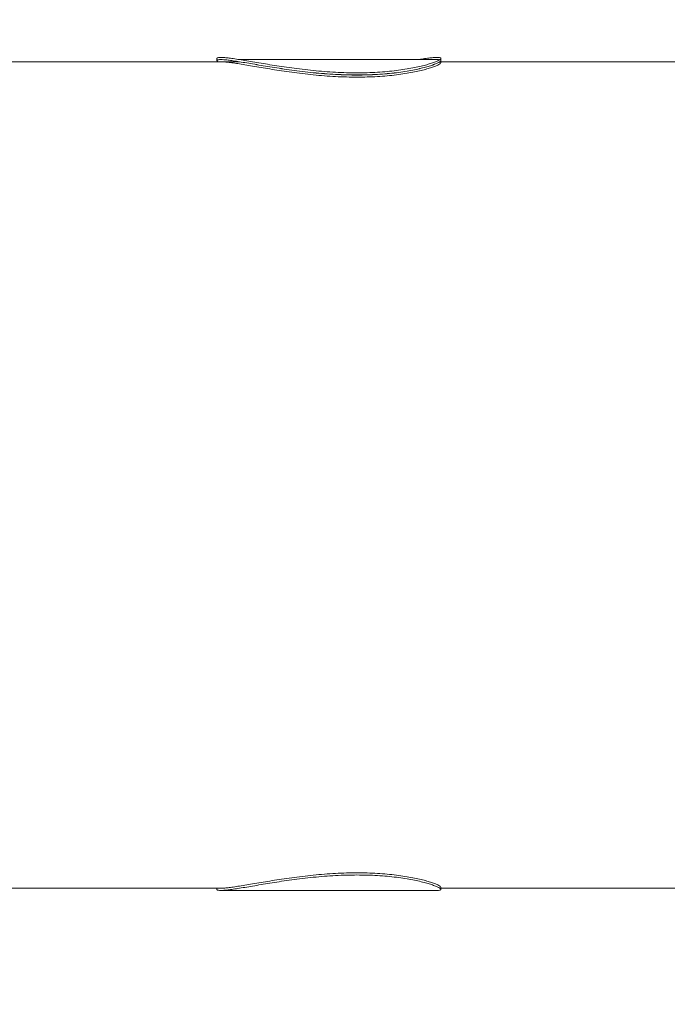
# Model space of a CAD drawing. Extents: x -4932 to 19101, y 992 to 10952.
# Drawn here: x 11582 to 12334, y 7440 to 8584 of the extents above; entities that cross this region are included whole.
import ezdxf

# ---------------------------------------------------------------- set-up
doc = ezdxf.new("R2010")
doc.units = 0
doc.header["$MEASUREMENT"] = 0
doc.layers.add('B', color=3, linetype='Continuous')
doc.styles.add('KATALOG', font='PlutoSansLight.ttf')
doc.dimstyles.new('KATALOG', dxfattribs={"dimscale": 200, "dimtxt": 1.75, "dimasz": 1, "dimexe": 0, "dimexo": 0, "dimgap": 0.3, "dimtad": 1, "dimlfac": 0.001, "dimzin": 0, "dimtxsty": 'KATALOG', "dimblk1": 'KATPFEIL', "dimblk2": 'KATPFEIL', "dimsah": 1, "dimcen": 1, "dimse1": 1, "dimse2": 1, "dimclrd": 256, "dimclre": 256, "dimclrt": 3, "dimadec": 0, "dimazin": 0, "dimtfac": 1, "dimtmove": 0, "dimatfit": 3, "dimldrblk": 'KATPFEIL', "dimfxl": 0, "dimtvp": 1, "dimtolj": 1, "dimtzin": 0, "dimarcsym": 0})

# ---------------------------------------------------------------- blocks, each defined once
blk = doc.blocks.new('KATPFEIL')
at = {"layer": 'B', "ltscale": 1000}
for p, q in [((0, -1), (0, 1)), ((-1, 0), (0, 0)), ((1, 0), (0, 0))]:
    blk.add_line(p, q, dxfattribs=at)
blk = doc.blocks.new('*D16')
at = {"layer": 'B', "lineweight": -2}
blk.add_line((15325.7, 1770.9), (-2169.3, 1770.9), dxfattribs=at)
at = {"layer": 'DEFPOINTS', "color": 0}
for p in [(15525.7, 7627.5), (-2369.3, 6857.6), (-2369.3, 1770.9)]:
    blk.add_point(p, dxfattribs=at)
at = {"layer": 'B', "lineweight": -2, "xscale": 200, "yscale": 200, "zscale": 200, "rotation": 180}
blk.add_blockref('KATPFEIL', (-2369.3, 1770.9), dxfattribs=at)
at = {"layer": 'B', "lineweight": -2, "xscale": 200, "yscale": 200, "zscale": 200}
blk.add_blockref('KATPFEIL', (15525.7, 1770.9), dxfattribs=at)
at = {"layer": 'B', "color": 3, "insert": (6578.2, 2052.2), "char_height": 350, "attachment_point": 5, "style": 'KATALOG'}
blk.add_mtext('\\A1;17,90', dxfattribs=at)
blk = doc.blocks.new('*D17')
at = {"layer": 'B', "lineweight": -2}
blk.add_line((-4531.8, 1192.2), (17300.7, 1192.2), dxfattribs=at)
at = {"layer": 'DEFPOINTS', "color": 0}
for p in [(17500.7, 7575.1), (-4731.8, 6855.7), (17500.7, 1192.2)]:
    blk.add_point(p, dxfattribs=at)
at = {"layer": 'B', "lineweight": -2, "xscale": 200, "yscale": 200, "zscale": 200, "rotation": 180}
blk.add_blockref('KATPFEIL', (-4731.8, 1192.2), dxfattribs=at)
at = {"layer": 'B', "lineweight": -2, "xscale": 200, "yscale": 200, "zscale": 200}
blk.add_blockref('KATPFEIL', (17500.7, 1192.2), dxfattribs=at)
at = {"layer": 'B', "color": 3, "insert": (6384.4, 1473.5), "char_height": 350, "attachment_point": 5, "style": 'KATALOG'}
blk.add_mtext('\\A1;22,23', dxfattribs=at)
blk = doc.blocks.new('*D23')
at = {"layer": 'B', "lineweight": -2}
blk.add_line((18300.7, 4286.2), (18300.7, 8722), dxfattribs=at)
at = {"layer": 'DEFPOINTS', "color": 0}
for p in [(-1615.7, 8922), (18300.7, 8922), (-1727.9, 4086.2)]:
    blk.add_point(p, dxfattribs=at)
at = {"layer": 'B', "lineweight": -2, "xscale": 200, "yscale": 200, "zscale": 200}
for p, rotation in [((18300.7, 8922), 90), ((18300.7, 4086.2), 270)]:
    blk.add_blockref('KATPFEIL', p, dxfattribs=dict(at, rotation=rotation))
at = {"layer": 'B', "color": 3, "insert": (18019.4, 6504.1), "char_height": 350, "attachment_point": 5, "rotation": 90, "style": 'KATALOG'}
blk.add_mtext('\\A1;4,84', dxfattribs=at)
blk = doc.blocks.new('*D22')
at = {"layer": 'B', "lineweight": -2}
blk.add_line((18900.7, 2792.2), (18900.7, 10551.6), dxfattribs=at)
at = {"layer": 'DEFPOINTS', "color": 0}
for p in [(-226.4, 10751.6), (18900.7, 10751.6), (-1739.2, 2592.2)]:
    blk.add_point(p, dxfattribs=at)
at = {"layer": 'B', "lineweight": -2, "xscale": 200, "yscale": 200, "zscale": 200}
for p, rotation in [((18900.7, 10751.6), 90), ((18900.7, 2592.2), 270)]:
    blk.add_blockref('KATPFEIL', p, dxfattribs=dict(at, rotation=rotation))
at = {"layer": 'B', "color": 3, "insert": (18619.4, 6671.9), "char_height": 350, "attachment_point": 5, "rotation": 90, "style": 'KATALOG'}
blk.add_mtext('\\A1;8,16', dxfattribs=at)

msp = doc.modelspace()

# ---------------------------------------------------------------- linework, layer by layer
at = {"color": 0, "linetype": 'Continuous', "lineweight": 0}
for p, q in [((11272.762, 8535.142), (11814.852, 8535.142)), ((11810.711, 8536.531), (11810.711, 8539.037)), ((11814.852, 8535.142), (11836.273, 8535.142)), ((11836.355, 8537.642), (12066.57, 8537.642)), ((12069.585, 8535.142), (12552.244, 8535.142)), ((12070.711, 8536.531), (12070.711, 8539.037)), ((11272.762, 7575.142), (11814.852, 7575.142)), ((11810.711, 7573.747), (11810.711, 7575.142)), ((11814.852, 7572.642), (12066.57, 7572.642)), ((12070.711, 7573.747), (12070.711, 7576.247)), ((12070.711, 7575.142), (12552.244, 7575.142))]:
    msp.add_line(p, q, dxfattribs=at)
for points, knots in [([(11811.837, 8535.142), (11811.319, 8535.518), (11810.978, 8535.858), (11810.642, 8536.484), (11810.684, 8536.76), (11811.188, 8537.203), (11811.651, 8537.369), (11812.969, 8537.588), (11813.824, 8537.642), (11815.879, 8537.642), (11817.112, 8537.588), (11819.996, 8537.369), (11821.647, 8537.203), (11825.356, 8536.76), (11827.414, 8536.484), (11831.913, 8535.829), (11834.353, 8535.451), (11839.573, 8534.611), (11842.357, 8534.148), (11848.218, 8533.16), (11851.295, 8532.634), (11857.681, 8531.545), (11860.99, 8530.982), (11867.764, 8529.846), (11871.229, 8529.274), (11878.233, 8528.146), (11881.894, 8527.571), (11889.476, 8526.427), (11893.399, 8525.858), (11901.444, 8524.753), (11905.568, 8524.218), (11913.949, 8523.208), (11918.206, 8522.734), (11926.784, 8521.871), (11931.108, 8521.481), (11939.753, 8520.805), (11944.073, 8520.519), (11952.633, 8520.06), (11956.874, 8519.888), (11965.201, 8519.66), (11969.287, 8519.605), (11973.26, 8519.605)], [542.71739112, 542.71739112, 542.71739112, 542.71739112, 553.9352201, 553.9352201, 566.24358573, 566.24358573, 578.55195136, 578.55195136, 590.86031698, 590.86031698, 603.16868261, 603.16868261, 615.47704824, 615.47704824, 627.78541386, 627.78541386, 640.09377949, 640.09377949, 652.40214512, 652.40214512, 664.71051075, 664.71051075, 677.01887637, 677.01887637, 689.327242, 689.327242, 701.63805625, 701.63805625, 713.9488705, 713.9488705, 726.25968474, 726.25968474, 738.57049899, 738.57049899, 750.88131324, 750.88131324, 763.19212748, 763.19212748, 775.50294173, 775.50294173, 787.81375598, 787.81375598, 787.81375598, 787.81375598]), ([(11973.26, 8522.202), (11969.288, 8522.202), (11965.201, 8522.257), (11956.875, 8522.484), (11952.634, 8522.655), (11944.074, 8523.111), (11939.754, 8523.396), (11931.11, 8524.068), (11926.785, 8524.456), (11918.208, 8525.314), (11913.95, 8525.786), (11905.569, 8526.79), (11901.445, 8527.322), (11893.399, 8528.421), (11889.477, 8528.987), (11881.894, 8530.125), (11878.233, 8530.697), (11871.229, 8531.818), (11867.763, 8532.388), (11860.989, 8533.517), (11857.68, 8534.077), (11851.294, 8535.161), (11848.217, 8535.684), (11842.356, 8536.667), (11839.573, 8537.127), (11834.352, 8537.963), (11831.912, 8538.339), (11827.414, 8538.99), (11825.355, 8539.265), (11821.646, 8539.706), (11819.995, 8539.871), (11817.112, 8540.089), (11815.879, 8540.142), (11813.825, 8540.142), (11812.969, 8540.089), (11811.651, 8539.871), (11811.188, 8539.706), (11810.786, 8539.355), (11810.711, 8539.205), (11810.711, 8539.037)], [0, 0, 0, 0, 12.31006276, 12.31006276, 24.62012552, 24.62012552, 36.93018827, 36.93018827, 49.24025103, 49.24025103, 61.55031379, 61.55031379, 73.86037655, 73.86037655, 86.1704393, 86.1704393, 98.48050206, 98.48050206, 110.78816878, 110.78816878, 123.0958355, 123.0958355, 135.40350222, 135.40350222, 147.71116894, 147.71116894, 160.01883565, 160.01883565, 172.32650237, 172.32650237, 184.63416909, 184.63416909, 196.94183581, 196.94183581, 209.24950253, 209.24950253, 221.55716925, 221.55716925, 228.85216865, 228.85216865, 228.85216865, 228.85216865]), ([(11973.26, 8519.702), (11969.288, 8519.702), (11965.201, 8519.757), (11956.875, 8519.984), (11952.634, 8520.155), (11944.074, 8520.611), (11939.754, 8520.896), (11931.11, 8521.568), (11926.785, 8521.956), (11918.208, 8522.814), (11913.95, 8523.286), (11905.569, 8524.29), (11901.445, 8524.822), (11893.399, 8525.921), (11889.477, 8526.487), (11881.894, 8527.625), (11878.233, 8528.197), (11871.229, 8529.318), (11867.763, 8529.888), (11860.989, 8531.017), (11857.68, 8531.577), (11851.294, 8532.661), (11848.217, 8533.184), (11842.356, 8534.167), (11839.573, 8534.627), (11834.352, 8535.463), (11831.912, 8535.839), (11827.414, 8536.49), (11825.355, 8536.765), (11821.646, 8537.206), (11819.995, 8537.371), (11817.112, 8537.589), (11815.879, 8537.642), (11813.825, 8537.642), (11812.969, 8537.589), (11811.651, 8537.371), (11811.188, 8537.206), (11810.786, 8536.855), (11810.711, 8536.705), (11810.711, 8536.537)], [0, 0, 0, 0, 12.31006276, 12.31006276, 24.62012552, 24.62012552, 36.93018827, 36.93018827, 49.24025103, 49.24025103, 61.55031379, 61.55031379, 73.86037655, 73.86037655, 86.1704393, 86.1704393, 98.48050206, 98.48050206, 110.78816878, 110.78816878, 123.0958355, 123.0958355, 135.40350222, 135.40350222, 147.71116894, 147.71116894, 160.01883565, 160.01883565, 172.32650237, 172.32650237, 184.63416909, 184.63416909, 196.94183581, 196.94183581, 209.24950253, 209.24950253, 221.55716925, 221.55716925, 228.85216865, 228.85216865, 228.85216865, 228.85216865]), ([(11810.711, 8536.534), (11810.712, 8536.419), (11810.747, 8536.296), (11810.98, 8535.864), (11811.326, 8535.521), (11811.855, 8535.142)], [228.89395221, 228.89395221, 228.89395221, 228.89395221, 233.86483597, 233.86483597, 245.21397933, 245.21397933, 245.21397933, 245.21397933]), ([(11973.26, 8517.202), (11969.288, 8517.202), (11965.201, 8517.257), (11956.875, 8517.484), (11952.634, 8517.655), (11944.074, 8518.111), (11939.754, 8518.396), (11931.11, 8519.068), (11926.785, 8519.456), (11918.208, 8520.314), (11913.95, 8520.786), (11905.569, 8521.79), (11901.445, 8522.322), (11893.399, 8523.421), (11889.477, 8523.987), (11881.894, 8525.125), (11878.233, 8525.697), (11871.229, 8526.818), (11867.763, 8527.388), (11860.989, 8528.517), (11857.68, 8529.077), (11851.294, 8530.161), (11848.217, 8530.684), (11842.356, 8531.667), (11839.573, 8532.127), (11834.352, 8532.963), (11831.912, 8533.339), (11827.414, 8533.99), (11825.355, 8534.265), (11821.646, 8534.706), (11819.995, 8534.871), (11817.112, 8535.089), (11815.879, 8535.142), (11814.852, 8535.142)], [0, 0, 0, 0, 12.31006276, 12.31006276, 24.62012552, 24.62012552, 36.93018827, 36.93018827, 49.24025103, 49.24025103, 61.55031379, 61.55031379, 73.86037655, 73.86037655, 86.1704393, 86.1704393, 98.48050206, 98.48050206, 110.78816878, 110.78816878, 123.0958355, 123.0958355, 135.40350222, 135.40350222, 147.71116894, 147.71116894, 160.01883565, 160.01883565, 172.32650237, 172.32650237, 184.63416909, 184.63416909, 196.94183581, 196.94183581, 196.94183581, 196.94183581]), ([(12045.066, 8537.642), (12047.449, 8538.021), (12049.685, 8538.364), (12054.008, 8538.99), (12056.067, 8539.265), (12059.776, 8539.706), (12061.426, 8539.871), (12064.31, 8540.089), (12065.543, 8540.142), (12067.597, 8540.142), (12068.453, 8540.089), (12069.771, 8539.871), (12070.234, 8539.706), (12070.738, 8539.265), (12070.779, 8538.99), (12070.428, 8538.339), (12070.036, 8537.963), (12068.822, 8537.127), (12068, 8536.667), (12065.945, 8535.684), (12064.712, 8535.161), (12061.871, 8534.077), (12060.262, 8533.517), (12056.719, 8532.388), (12054.785, 8531.818), (12050.66, 8530.697), (12048.396, 8530.125), (12043.481, 8528.987), (12040.83, 8528.421), (12035.171, 8527.322), (12032.162, 8526.79), (12025.828, 8525.786), (12022.502, 8525.314), (12015.588, 8524.456), (12011.997, 8524.068), (12004.606, 8523.396), (12000.808, 8523.111), (11993.077, 8522.655), (11989.143, 8522.484), (11981.221, 8522.257), (11977.233, 8522.202), (11973.26, 8522.202)], [542.55336392, 542.55336392, 542.55336392, 542.55336392, 553.90250728, 553.90250728, 566.210174, 566.210174, 578.51784071, 578.51784071, 590.82550743, 590.82550743, 603.13317415, 603.13317415, 615.44084087, 615.44084087, 627.74850759, 627.74850759, 640.05617431, 640.05617431, 652.36384103, 652.36384103, 664.67150775, 664.67150775, 676.97917446, 676.97917446, 689.28684118, 689.28684118, 701.59690394, 701.59690394, 713.9069667, 713.9069667, 726.21702946, 726.21702946, 738.52709221, 738.52709221, 750.83715497, 750.83715497, 763.14721773, 763.14721773, 775.45728049, 775.45728049, 787.76734324, 787.76734324, 787.76734324, 787.76734324]), ([(12070.711, 8536.537), (12070.711, 8536.421), (12070.675, 8536.297), (12070.428, 8535.839), (12070.036, 8535.463), (12068.822, 8534.627), (12068, 8534.167), (12065.945, 8533.184), (12064.712, 8532.661), (12061.871, 8531.577), (12060.262, 8531.017), (12056.719, 8529.888), (12054.785, 8529.318), (12050.66, 8528.197), (12048.396, 8527.625), (12043.481, 8526.487), (12040.83, 8525.921), (12035.171, 8524.822), (12032.162, 8524.29), (12025.828, 8523.286), (12022.502, 8522.814), (12015.588, 8521.956), (12011.997, 8521.568), (12004.606, 8520.896), (12000.808, 8520.611), (11993.077, 8520.155), (11989.143, 8519.984), (11981.221, 8519.757), (11977.233, 8519.702), (11973.26, 8519.702)], [622.73584027, 622.73584027, 622.73584027, 622.73584027, 627.74850759, 627.74850759, 640.05617431, 640.05617431, 652.36384103, 652.36384103, 664.67150775, 664.67150775, 676.97917446, 676.97917446, 689.28684118, 689.28684118, 701.59690394, 701.59690394, 713.9069667, 713.9069667, 726.21702946, 726.21702946, 738.52709221, 738.52709221, 750.83715497, 750.83715497, 763.14721773, 763.14721773, 775.45728049, 775.45728049, 787.76734324, 787.76734324, 787.76734324, 787.76734324]), ([(11973.26, 8519.605), (11977.233, 8519.605), (11981.222, 8519.66), (11989.144, 8519.888), (11993.078, 8520.06), (12000.809, 8520.519), (12004.608, 8520.805), (12011.998, 8521.481), (12015.589, 8521.871), (12022.503, 8522.734), (12025.828, 8523.208), (12032.163, 8524.218), (12035.171, 8524.753), (12040.831, 8525.858), (12043.481, 8526.427), (12048.396, 8527.571), (12050.66, 8528.146), (12054.785, 8529.274), (12056.719, 8529.846), (12060.261, 8530.982), (12061.87, 8531.545), (12064.712, 8532.634), (12065.945, 8533.16), (12067.999, 8534.148), (12068.821, 8534.611), (12070.035, 8535.451), (12070.428, 8535.829), (12070.675, 8536.29), (12070.711, 8536.415), (12070.711, 8536.531)], [0, 0, 0, 0, 12.31081425, 12.31081425, 24.62162849, 24.62162849, 36.93244274, 36.93244274, 49.24325699, 49.24325699, 61.55407123, 61.55407123, 73.86488548, 73.86488548, 86.17569973, 86.17569973, 98.48651398, 98.48651398, 110.7948796, 110.7948796, 123.10324523, 123.10324523, 135.41161086, 135.41161086, 147.71997649, 147.71997649, 160.02834211, 160.02834211, 165.04243158, 165.04243158, 165.04243158, 165.04243158]), ([(12069.303, 8534.945), (12069.861, 8534.837), (12070.259, 8534.684), (12070.738, 8534.265), (12070.779, 8533.99), (12070.428, 8533.339), (12070.036, 8532.963), (12068.822, 8532.127), (12068, 8531.667), (12065.945, 8530.684), (12064.712, 8530.161), (12061.871, 8529.077), (12060.262, 8528.517), (12056.719, 8527.388), (12054.785, 8526.818), (12050.66, 8525.697), (12048.396, 8525.125), (12043.481, 8523.987), (12040.83, 8523.421), (12035.171, 8522.322), (12032.162, 8521.79), (12025.828, 8520.786), (12022.502, 8520.314), (12015.588, 8519.456), (12011.997, 8519.068), (12004.606, 8518.396), (12000.808, 8518.111), (11993.077, 8517.655), (11989.143, 8517.484), (11981.221, 8517.257), (11977.233, 8517.202), (11973.26, 8517.202)], [604.35926664, 604.35926664, 604.35926664, 604.35926664, 615.44084087, 615.44084087, 627.74850759, 627.74850759, 640.05617431, 640.05617431, 652.36384103, 652.36384103, 664.67150775, 664.67150775, 676.97917446, 676.97917446, 689.28684118, 689.28684118, 701.59690394, 701.59690394, 713.9069667, 713.9069667, 726.21702946, 726.21702946, 738.52709221, 738.52709221, 750.83715497, 750.83715497, 763.14721773, 763.14721773, 775.45728049, 775.45728049, 787.76734324, 787.76734324, 787.76734324, 787.76734324]), ([(12066.57, 8537.642), (12067.597, 8537.642), (12068.453, 8537.589), (12069.171, 8537.47), (12069.23, 8537.459), (12069.286, 8537.449)], [590.82550743, 590.82550743, 590.82550743, 590.82550743, 603.13317415, 603.13317415, 604.25054487, 604.25054487, 604.25054487, 604.25054487]), ([(12070.711, 8534.034), (12070.71, 8534.202), (12070.635, 8534.351), (12070.259, 8534.681), (12069.86, 8534.836), (12069.302, 8534.945)], [165.08421799, 165.08421799, 165.08421799, 165.08421799, 172.33670774, 172.33670774, 183.42741844, 183.42741844, 183.42741844, 183.42741844]), ([(11814.852, 7575.142), (11815.879, 7575.142), (11817.112, 7575.195), (11819.995, 7575.413), (11821.646, 7575.578), (11825.355, 7576.018), (11827.414, 7576.293), (11831.912, 7576.945), (11834.352, 7577.321), (11839.573, 7578.156), (11842.356, 7578.617), (11848.217, 7579.6), (11851.294, 7580.123), (11857.68, 7581.206), (11860.989, 7581.766), (11867.763, 7582.896), (11871.229, 7583.465), (11878.233, 7584.587), (11881.894, 7585.158), (11889.477, 7586.296), (11893.399, 7586.863), (11901.445, 7587.961), (11905.569, 7588.494), (11913.95, 7589.498), (11918.208, 7589.969), (11926.785, 7590.828), (11931.11, 7591.215), (11939.754, 7591.887), (11944.074, 7592.172), (11952.634, 7592.628), (11956.875, 7592.8), (11965.201, 7593.026), (11969.288, 7593.081), (11973.26, 7593.081)], [590.82550743, 590.82550743, 590.82550743, 590.82550743, 603.13317415, 603.13317415, 615.44084087, 615.44084087, 627.74850759, 627.74850759, 640.05617431, 640.05617431, 652.36384103, 652.36384103, 664.67150775, 664.67150775, 676.97917446, 676.97917446, 689.28684118, 689.28684118, 701.59690394, 701.59690394, 713.9069667, 713.9069667, 726.21702946, 726.21702946, 738.52709221, 738.52709221, 750.83715497, 750.83715497, 763.14721773, 763.14721773, 775.45728049, 775.45728049, 787.76734324, 787.76734324, 787.76734324, 787.76734324]), ([(11973.26, 7593.081), (11977.233, 7593.081), (11981.221, 7593.026), (11989.143, 7592.8), (11993.077, 7592.628), (12000.808, 7592.172), (12004.606, 7591.887), (12011.997, 7591.215), (12015.588, 7590.828), (12022.502, 7589.969), (12025.828, 7589.498), (12032.162, 7588.494), (12035.171, 7587.961), (12040.83, 7586.863), (12043.481, 7586.296), (12048.396, 7585.158), (12050.66, 7584.587), (12054.785, 7583.465), (12056.719, 7582.896), (12060.262, 7581.766), (12061.871, 7581.206), (12064.712, 7580.123), (12065.945, 7579.6), (12068, 7578.617), (12068.822, 7578.156), (12070.036, 7577.321), (12070.428, 7576.945), (12070.675, 7576.486), (12070.711, 7576.362), (12070.711, 7576.247)], [0, 0, 0, 0, 12.31006276, 12.31006276, 24.62012552, 24.62012552, 36.93018827, 36.93018827, 49.24025103, 49.24025103, 61.55031379, 61.55031379, 73.86037655, 73.86037655, 86.1704393, 86.1704393, 98.48050206, 98.48050206, 110.78816878, 110.78816878, 123.0958355, 123.0958355, 135.40350222, 135.40350222, 147.71116894, 147.71116894, 160.01883565, 160.01883565, 165.03150297, 165.03150297, 165.03150297, 165.03150297]), ([(11810.711, 7573.747), (11810.711, 7573.578), (11810.786, 7573.428), (11811.188, 7573.078), (11811.651, 7572.913), (11812.969, 7572.695), (11813.825, 7572.642), (11815.879, 7572.642), (11817.112, 7572.695), (11819.995, 7572.913), (11821.646, 7573.078), (11825.355, 7573.518), (11827.414, 7573.793), (11831.912, 7574.445), (11834.352, 7574.821), (11839.573, 7575.656), (11842.356, 7576.117), (11848.217, 7577.1), (11851.294, 7577.623), (11857.68, 7578.706), (11860.989, 7579.266), (11867.763, 7580.396), (11871.229, 7580.965), (11878.233, 7582.087), (11881.894, 7582.658), (11889.477, 7583.796), (11893.399, 7584.363), (11901.445, 7585.461), (11905.569, 7585.994), (11913.95, 7586.998), (11918.208, 7587.469), (11926.785, 7588.328), (11931.11, 7588.715), (11939.754, 7589.387), (11944.074, 7589.672), (11952.634, 7590.128), (11956.875, 7590.3), (11965.201, 7590.526), (11969.288, 7590.581), (11973.26, 7590.581)], [558.91517459, 558.91517459, 558.91517459, 558.91517459, 566.210174, 566.210174, 578.51784071, 578.51784071, 590.82550743, 590.82550743, 603.13317415, 603.13317415, 615.44084087, 615.44084087, 627.74850759, 627.74850759, 640.05617431, 640.05617431, 652.36384103, 652.36384103, 664.67150775, 664.67150775, 676.97917446, 676.97917446, 689.28684118, 689.28684118, 701.59690394, 701.59690394, 713.9069667, 713.9069667, 726.21702946, 726.21702946, 738.52709221, 738.52709221, 750.83715497, 750.83715497, 763.14721773, 763.14721773, 775.45728049, 775.45728049, 787.76734324, 787.76734324, 787.76734324, 787.76734324]), ([(11810.711, 7573.747), (11810.711, 7573.578), (11810.786, 7573.428), (11811.188, 7573.078), (11811.651, 7572.913), (11812.969, 7572.695), (11813.825, 7572.642), (11815.879, 7572.642), (11817.112, 7572.695), (11819.995, 7572.913), (11821.646, 7573.078), (11825.355, 7573.518), (11827.414, 7573.793), (11831.912, 7574.445), (11834.352, 7574.821), (11839.573, 7575.656), (11842.356, 7576.117), (11848.217, 7577.1), (11851.294, 7577.623), (11857.68, 7578.706), (11860.989, 7579.266), (11867.763, 7580.396), (11871.229, 7580.965), (11878.233, 7582.087), (11881.894, 7582.658), (11889.477, 7583.796), (11893.399, 7584.363), (11901.445, 7585.461), (11905.569, 7585.994), (11913.95, 7586.998), (11918.208, 7587.469), (11926.785, 7588.328), (11931.11, 7588.715), (11939.754, 7589.387), (11944.074, 7589.672), (11952.634, 7590.128), (11956.875, 7590.3), (11965.201, 7590.526), (11969.288, 7590.581), (11973.26, 7590.581)], [558.91517459, 558.91517459, 558.91517459, 558.91517459, 566.210174, 566.210174, 578.51784071, 578.51784071, 590.82550743, 590.82550743, 603.13317415, 603.13317415, 615.44084087, 615.44084087, 627.74850759, 627.74850759, 640.05617431, 640.05617431, 652.36384103, 652.36384103, 664.67150775, 664.67150775, 676.97917446, 676.97917446, 689.28684118, 689.28684118, 701.59690394, 701.59690394, 713.9069667, 713.9069667, 726.21702946, 726.21702946, 738.52709221, 738.52709221, 750.83715497, 750.83715497, 763.14721773, 763.14721773, 775.45728049, 775.45728049, 787.76734324, 787.76734324, 787.76734324, 787.76734324]), ([(11973.26, 7590.581), (11977.233, 7590.581), (11981.221, 7590.526), (11989.143, 7590.3), (11993.077, 7590.128), (12000.808, 7589.672), (12004.606, 7589.387), (12011.997, 7588.715), (12015.588, 7588.328), (12022.502, 7587.469), (12025.828, 7586.998), (12032.162, 7585.994), (12035.171, 7585.461), (12040.83, 7584.363), (12043.481, 7583.796), (12048.396, 7582.658), (12050.66, 7582.087), (12054.785, 7580.965), (12056.719, 7580.396), (12060.262, 7579.266), (12061.871, 7578.706), (12064.712, 7577.623), (12065.945, 7577.1), (12068, 7576.117), (12068.822, 7575.656), (12070.036, 7574.821), (12070.428, 7574.445), (12070.779, 7573.793), (12070.738, 7573.518), (12070.234, 7573.078), (12069.771, 7572.913), (12068.453, 7572.695), (12067.597, 7572.642), (12066.57, 7572.642)], [0, 0, 0, 0, 12.31006276, 12.31006276, 24.62012552, 24.62012552, 36.93018827, 36.93018827, 49.24025103, 49.24025103, 61.55031379, 61.55031379, 73.86037655, 73.86037655, 86.1704393, 86.1704393, 98.48050206, 98.48050206, 110.78816878, 110.78816878, 123.0958355, 123.0958355, 135.40350222, 135.40350222, 147.71116894, 147.71116894, 160.01883565, 160.01883565, 172.32650237, 172.32650237, 184.63416909, 184.63416909, 196.94183581, 196.94183581, 196.94183581, 196.94183581]), ([(11973.26, 7590.581), (11977.233, 7590.581), (11981.221, 7590.526), (11989.143, 7590.3), (11993.077, 7590.128), (12000.808, 7589.672), (12004.606, 7589.387), (12011.997, 7588.715), (12015.588, 7588.328), (12022.502, 7587.469), (12025.828, 7586.998), (12032.162, 7585.994), (12035.171, 7585.461), (12040.83, 7584.363), (12043.481, 7583.796), (12048.396, 7582.658), (12050.66, 7582.087), (12054.785, 7580.965), (12056.719, 7580.396), (12060.262, 7579.266), (12061.871, 7578.706), (12064.712, 7577.623), (12065.945, 7577.1), (12068, 7576.117), (12068.822, 7575.656), (12070.036, 7574.821), (12070.428, 7574.445), (12070.779, 7573.793), (12070.738, 7573.518), (12070.234, 7573.078), (12069.771, 7572.913), (12068.453, 7572.695), (12067.597, 7572.642), (12066.57, 7572.642)], [0, 0, 0, 0, 12.31006276, 12.31006276, 24.62012552, 24.62012552, 36.93018827, 36.93018827, 49.24025103, 49.24025103, 61.55031379, 61.55031379, 73.86037655, 73.86037655, 86.1704393, 86.1704393, 98.48050206, 98.48050206, 110.78816878, 110.78816878, 123.0958355, 123.0958355, 135.40350222, 135.40350222, 147.71116894, 147.71116894, 160.01883565, 160.01883565, 172.32650237, 172.32650237, 184.63416909, 184.63416909, 196.94183581, 196.94183581, 196.94183581, 196.94183581])]:
    msp.add_open_spline(points, degree=3, knots=knots, dxfattribs=at)

# ---------------------------------------------------------------- dimensions: what is measured, and where the dimension line sits
at = {"layer": 'B'}
for base, p1, p2, picture, middle in [((18900.713, 10751.642), (-1739.187, 2592.162), (-226.384, 10751.642), '*D22', (18619.389, 6671.902)), ((18300.713, 8922.038), (-1727.914, 4086.206), (-1615.681, 8922.038), '*D23', (18019.389, 6504.122))]:
    dim = msp.add_linear_dim(base=base, p1=p1, p2=p2, angle=90, dimstyle='KATALOG', dxfattribs=at)
    dim.commit()
    dim.dimension.update_dxf_attribs({"geometry": picture, "text_midpoint": middle})
dim = msp.add_linear_dim(base=(-2369.344, 1770.882), p1=(15525.713, 7627.501), p2=(-2369.344, 6857.642), dimstyle='KATALOG', dxfattribs=at)
dim.commit()
dim.dimension.update_dxf_attribs({"geometry": '*D16', "text_midpoint": (6578.184, 1770.882), "dimtype": 160})
dim = msp.add_linear_dim(base=(17500.713, 1192.162), p1=(-4731.843, 6855.742), p2=(17500.713, 7575.142), dimstyle='KATALOG', dxfattribs=at)
dim.commit()
dim.dimension.update_dxf_attribs({"geometry": '*D17', "text_midpoint": (6384.435, 1473.485)})

doc.saveas('drawing.dxf')
